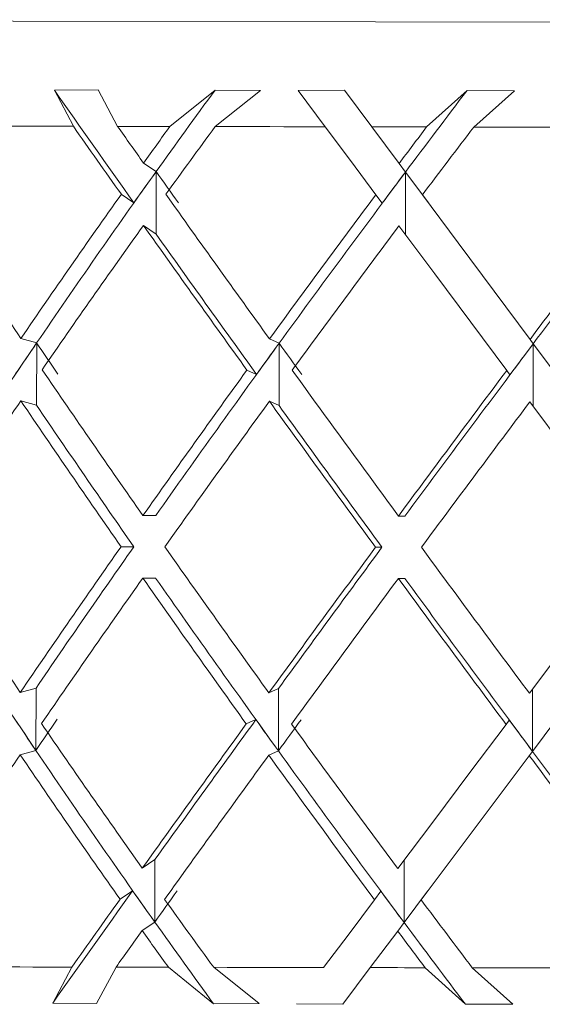
# Model space of a CAD drawing. Units: inches. Extents: x 0.2 to 10.8, y 0.2 to 8.4.
# Drawn here: x 9.2 to 9.2, y 5.4 to 5.4 of the extents above; entities that cross this region are included whole.
import ezdxf

# ---------------------------------------------------------------- set-up
doc = ezdxf.new("R2010")
doc.units = ezdxf.units.IN
doc.header["$MEASUREMENT"] = 0

msp = doc.modelspace()

# ---------------------------------------------------------------- linework, layer by layer
at = {"color": 7, "linetype": 'Continuous', "lineweight": 15}
for p, q in [((9.17078644480482, 5.431823289198495), (9.170052386618057, 5.431820099235345)), ((9.170052386618057, 5.431820099235345), (9.170370429610664, 5.431213272912122)), ((9.171110281063838, 5.43121195292737), (9.17078644480482, 5.431823289198495)), ((9.171985797616461, 5.431210339612674), (9.172741635551624, 5.431819732572914)), ((9.173504220075516, 5.431813829307776), (9.172741635551624, 5.431819732572914)), ((9.173504220075516, 5.431813829307776), (9.17274420218864, 5.43120898296168)), ((9.174908023858654, 5.431815809284903), (9.174130992834984, 5.43181269265424)), ((9.174130992834984, 5.43181269265424), (9.174583160944833, 5.431205646333558)), ((9.175363565262868, 5.431204216350078), (9.174908023858654, 5.431815809284903)), ((9.17628110133008, 5.431202529702895), (9.176957080187782, 5.431812069328108)), ((9.177748631043718, 5.431806129396726), (9.176957080187782, 5.431812069328108)), ((9.177748631043718, 5.431806129396726), (9.177070965538835, 5.431201099719414)), ((9.175363565262868, 5.431204216350078), (9.175820499984319, 5.430590790103096)), ((9.17154543603689, 5.430598563346632), (9.171755753607282, 5.430455161669888)), ((9.175820499984319, 5.430590790103096), (9.17592712541924, 5.43044760842381)), ((9.171755753607282, 5.430455161669888), (9.171753846962643, 5.429411457060185)), ((9.17592712541924, 5.43044760842381), (9.175925292107085, 5.429403867147864)), ((9.176316667585882, 5.42992471113103), (9.17592712541924, 5.43044760842381)), ((9.171383004579978, 5.429933657694346), (9.171173200336987, 5.430076656042417)), ((9.175536263267846, 5.429926104448268), (9.175429857830384, 5.430068919465124)), ((9.171543529392249, 5.42955485873693), (9.171753846962643, 5.429411457060185)), ((9.169493666405774, 5.427665153900295), (9.169756710033738, 5.427592078077807)), ((9.169756710033738, 5.427592078077807), (9.169754803389097, 5.426548373468105)), ((9.173652645027564, 5.427657600654218), (9.17381368316724, 5.427584708162945)), ((9.17381368316724, 5.427584708162945), (9.173811776522598, 5.426541003553242)), ((9.178011234676765, 5.427649680745709), (9.17806542738406, 5.427576971585651)), ((9.17806542738406, 5.427576971585651), (9.17806352073942, 5.42653326697595)), ((9.17845482288573, 5.427054147625358), (9.17806542738406, 5.427576971585651)), ((9.173434920876065, 5.427063277519889), (9.173274102733851, 5.427136060012433)), ((9.177674418567694, 5.427055577608839), (9.177620372525372, 5.427128176770167)), ((9.169491759761133, 5.426621412624351), (9.169754803389097, 5.426548373468105)), ((9.173650738382923, 5.426613859378272), (9.173811776522598, 5.426541003553242)), ((9.171534729493906, 5.424701751467106), (9.171748493691151, 5.424701384804675)), ((9.175809793441335, 5.424694014889814), (9.175918325520897, 5.424693794892355)), ((9.171381904592685, 5.424180174159079), (9.17116814039544, 5.424180577487753)), ((9.175533623298344, 5.424172657579244), (9.175425091218782, 5.42417284091046)), ((9.171532822849265, 5.423658046857405), (9.17174658704651, 5.42365764352873)), ((9.175807886796695, 5.423650273613868), (9.175916418876255, 5.423650090282653)), ((9.169482886530304, 5.421745828947509), (9.169746223488213, 5.421817914781434)), ((9.169744316843571, 5.420774210171732), (9.169746223488213, 5.421817914781434)), ((9.173641865152096, 5.421738275701431), (9.173803196621714, 5.421810544866572)), ((9.173801289977073, 5.42076684025687), (9.173803196621714, 5.421810544866572)), ((9.178054867506049, 5.421802844955522), (9.178053034193894, 5.420759103679576)), ((9.17342443433054, 5.421289627550919), (9.173263396190867, 5.421217431718265)), ((9.177609592649901, 5.421209548476), (9.177663932022169, 5.421281927639869)), ((9.178444336340204, 5.421280534322632), (9.178053034193894, 5.420759103679576)), ((9.169480979885662, 5.420702124337807), (9.169744316843571, 5.420774210171732)), ((9.173639958507454, 5.420694534425486), (9.173801289977073, 5.42076684025687)), ((9.176188849062452, 5.418275369038558), (9.17799862148914, 5.420686651183221)), ((9.178053034193894, 5.420759103679576), (9.17799862148914, 5.420686651183221)), ((9.171524022950923, 5.418804976253823), (9.171734853848719, 5.418947607939463)), ((9.171732947204077, 5.417903866663519), (9.171734853848719, 5.418947607939463)), ((9.175906225660675, 5.418940018027143), (9.175904319016034, 5.417896313417441)), ((9.171362104821414, 5.418426727290054), (9.17115178725102, 5.418284498933088)), ((9.175408444744416, 5.418276762355796), (9.175515363509282, 5.418419174043977)), ((9.176295767827318, 5.418417780726739), (9.175904319016034, 5.417896313417441)), ((9.171522116306281, 5.417761271644122), (9.171732947204077, 5.417903866663519)), ((9.175904319016034, 5.417896313417441), (9.175797180253712, 5.417753498400585)), ((9.175338045557675, 5.417141722134543), (9.175797180253712, 5.417753498400585)), ((9.170024593605792, 5.416545162359387), (9.170344836572983, 5.417150815362831)), ((9.171084688026157, 5.417149458711837), (9.170758651792555, 5.416539295760491)), ((9.171960204578781, 5.417147882063384), (9.172713842539357, 5.416535739134911)), ((9.173476500395736, 5.416538892431817), (9.17271860915096, 5.417146488746146)), ((9.175338045557675, 5.417141722134543), (9.174880230846389, 5.4165318158469)), ((9.176255581624886, 5.417140072153605), (9.176929360508002, 5.416528075890104)), ((9.177720838031453, 5.416531155854524), (9.177045372501155, 5.417138642170124)), ((9.170024593605792, 5.416545162359387), (9.170758651792555, 5.416539295760491)), ((9.172713842539357, 5.416535739134911), (9.173476500395736, 5.416538892431817)), ((9.174103273155204, 5.416537755778282), (9.174880230846389, 5.4165318158469)), ((9.176929360508002, 5.416528075890104), (9.177720838031453, 5.416531155854524))]:
    msp.add_line(p, q, dxfattribs=at)
at = {"color": 7, "linetype": 'Continuous', "lineweight": 15, "flags": 128}
for points in [[(9.156601082008676, 5.432996095650134), (9.157477405218648, 5.432994519001682), (9.160041548930774, 5.432989862388808), (9.164103215343392, 5.432982492473946), (9.169361227935715, 5.432972922584499), (9.175425604546184, 5.43296192271157), (9.181846597037, 5.432950262846266), (9.188147984242836, 5.432938786312177), (9.193862418229207, 5.432928409765381), (9.198566037225932, 5.43291986653074), (9.201910071928692, 5.432913779934387), (9.20364651186919, 5.43291062663748), (9.203866582660245, 5.432910259975049)], [(9.170370429610664, 5.431213272912122), (9.1701514588069, 5.431213676240795), (9.169933441325457, 5.43121407956947), (9.169716303833848, 5.431214482898143), (9.169500119664558, 5.431214849560575), (9.169284815485105, 5.431215252889249), (9.169070537960456, 5.431215656217923), (9.168857213758129, 5.431216022880354), (9.168644916210608, 5.431216426209028)], [(9.171985797616461, 5.431210339612674), (9.17187572555469, 5.431210559610133), (9.17176580015789, 5.431210742941349), (9.17165609475855, 5.431210962938807), (9.171546536024183, 5.431211146270022), (9.171437197287274, 5.431211329601237), (9.171328005215337, 5.431211549598697), (9.171219033140858, 5.431211732929912), (9.171110281063838, 5.43121195292737)], [(9.174583160944833, 5.431205646333558), (9.174351356955984, 5.431206049662232), (9.174120066294542, 5.431206452990906), (9.1738892889605, 5.431206892985823), (9.17365909828635, 5.431207296314497), (9.173429420939602, 5.431207736309414), (9.17320040358523, 5.431208139638088), (9.172971972890748, 5.431208542966762), (9.17274420218864, 5.43120898296168)], [(9.175429857830384, 5.430068919465124), (9.175005776062747, 5.430638309554148), (9.174583160944833, 5.431205646333558)], [(9.17628110133008, 5.431202529702895), (9.176166115991734, 5.431202749700353), (9.176051203985875, 5.431202969697812), (9.1759363653125, 5.431203153029028), (9.175821599971613, 5.431203373026486), (9.175706981295697, 5.431203593023945), (9.175592362619781, 5.431203813021403), (9.175477963941326, 5.431203996352618), (9.175363565262868, 5.431204216350078)], [(9.178967563629172, 5.431197653092563), (9.17872989304143, 5.43119809308748), (9.178492295786173, 5.431198533082397), (9.178254918528376, 5.431198973077315), (9.17801768793555, 5.431199376405988), (9.177780677340182, 5.431199816400905), (9.177543886742276, 5.431200256395823), (9.17730724280934, 5.43120069639074), (9.177070965538835, 5.431201099719414)], [(9.17621026214842, 5.430067489481643), (9.176808801900705, 5.4292640220967), (9.177409174965144, 5.428457914742254), (9.178011234676765, 5.427649680745709)], [(9.177620372525372, 5.427128176770167), (9.177017799486347, 5.427937070759088), (9.176417133091963, 5.428743544775966), (9.17581859333968, 5.429547085493394)], [(9.179827680359697, 5.424164847669465), (9.179220854036473, 5.424979461592309), (9.178614687705624, 5.425793342190291), (9.178009328032124, 5.426605939469764)], [(9.179827680359697, 5.424164847669465), (9.179217920737026, 5.423352433721207), (9.178608747774243, 5.42254075309781), (9.178000528133781, 5.421730355792922)], [(9.177609592649901, 5.421209548476), (9.177004159643916, 5.420402817795422), (9.176400486617597, 5.419598543753131), (9.175799086898351, 5.418797203010287)], [(9.175408444744416, 5.418276762355796), (9.174982309667165, 5.417708948915225), (9.174557641239637, 5.417143152118024)], [(9.168619396505415, 5.417153931993495), (9.168831694052935, 5.417153565331064), (9.169045018255263, 5.417153162002389), (9.169259295779911, 5.417152795339958), (9.169474599959365, 5.417152392011285), (9.169690784128653, 5.41715198868261), (9.169907921620263, 5.417151585353936), (9.170125939101705, 5.417151218691505), (9.170344836572983, 5.417150815362831)], [(9.171084688026157, 5.417149458711837), (9.171193513435663, 5.417149275380622), (9.171302485510141, 5.417149055383162), (9.171411677582078, 5.417148872051947), (9.171521016318989, 5.417148652054489), (9.17163050172087, 5.417148468723274), (9.171740280452697, 5.417148285392058), (9.17185013251701, 5.417148065394599), (9.171960204578781, 5.417147882063384)], [(9.17271860915096, 5.417146488746146), (9.172946453185553, 5.417146085417472), (9.17317481054755, 5.417145682088798), (9.173403901234408, 5.417145242093881), (9.173633505248668, 5.417144838765207), (9.173863769255306, 5.417144398770289), (9.174094473256861, 5.417143995441616), (9.174325837250791, 5.417143555446699), (9.174557641239637, 5.417143152118024)], [(9.175338045557675, 5.417141722134543), (9.175452370903644, 5.417141538803328), (9.175566842914588, 5.41714131880587), (9.175681388258017, 5.417141098808411), (9.175796080266418, 5.417140915477195), (9.17591077227482, 5.417140695479737), (9.176025610948193, 5.417140475482278), (9.17614059628654, 5.417140292151063), (9.176255581624886, 5.417140072153605)], [(9.177045372501155, 5.417138642170124), (9.177281723104144, 5.417138202175207), (9.177518293704594, 5.41713776218029), (9.177755084302502, 5.417137358851615), (9.177992168230356, 5.417136918856698), (9.17822939882318, 5.417136478861782), (9.17846677608098, 5.417136038866864), (9.178704373336235, 5.41713563553819), (9.178942043923977, 5.417135195543273)]]:
    msp.add_lwpolyline(points, dxfattribs=at)
at = {"color": 7, "linetype": 'Continuous', "lineweight": 15}
for centre, major_axis, ratio, start_param, end_param in [((9.180325444563822, 5.423642074710694), (-0.02516941104348724, 0.03393812334634737), 0.08386482419671411, 1.265795034227108, 1.322580932471165), ((9.180531310316153, 5.424685421434851), (0.02397456716261104, 0.03336089758969774), 0.2554388278978924, 1.540423643702106, 1.581405851514845), ((9.180432573068682, 5.424685600818262), (0.02480714747923153, 0.0336557491089744), 0.1686957448376218, 1.482798578610731, 1.52378078639805), ((9.18021691463189, 5.423642271885214), (-0.02516941104348724, 0.03393812334634737), 0.08386482419671411, 1.284145497212394, 1.318306124847337), ((9.180218810831882, 5.424685989176254), (-0.02516941104348724, 0.03393812334634737), 0.0838648241967016, 1.315563060249321, 1.333911472400545), ((9.180218810831882, 5.424685989176254), (0.02397456716261281, 0.03336089758969862), 0.2554388278978464, 1.558783009680636, 1.577131421831871), ((9.18021691463189, 5.423642271885214), (0.02397456716261281, 0.03336089758969862), 0.2554388278978815, 1.527365446643765, 1.561526074278659), ((9.180218810831882, 5.424685989176254), (0.02480714747923152, 0.03365574910897529), 0.168695744837619, 1.50115794458831, 1.519506356739563), ((9.18021691463189, 5.423642271885214), (0.02480714747923151, 0.03365574910897617), 0.1686957448376503, 1.469740381551458, 1.503901009186322), ((9.180531310316153, 5.424685421434851), (0.02397456716261104, 0.03336089758969774), 0.2554388278978924, 1.581405851514845, 1.666543258206511), ((9.180326821359948, 5.424399898742213), (0.02397456716260926, 0.03336089758969774), 0.2554388278978988, 1.572856992120472, 1.588461961761235), ((9.180530790912288, 5.424399528175329), (-0.02516941104348724, 0.03393812334634827), 0.08386482419671269, 1.329637042661769, 1.34524201232993), ((9.180432573068682, 5.424685600818262), (0.02480714747923153, 0.0336557491089744), 0.1686957448376218, 1.52378078639805, 1.60891819311419), ((9.180218291428016, 5.424400095916733), (0.02480714747923151, 0.03365574910897617), 0.1686957448376161, 1.515231927003646, 1.530836896668918), ((9.180327340763814, 5.424685792001735), (0.02529256038629768, 0.03384644527351899), 0.08386482419672246, 1.462889760487553, 1.548027166667166), ((9.180218810831882, 5.424685989176254), (-0.02468469424273501, 0.03374566467392892), 0.1686957448376333, 1.288625794004581, 1.360286909051075), ((9.180218810831882, 5.424685989176254), (0.02397456716261281, 0.03336089758969862), 0.2554388278978464, 1.592736769385094, 1.664397884431582), ((9.180218810831882, 5.424685989176254), (-0.02516941104348724, 0.03393812334634737), 0.0838648241967016, 1.34951681995376, 1.421177935000293), ((9.180218810831882, 5.424685989176254), (0.02480714747923152, 0.03365574910897529), 0.168695744837619, 1.535111704292767, 1.606772819339279), ((9.180218810831882, 5.424685989176254), (0.02529256038629946, 0.03384644527352076), 0.08386482419667127, 1.474220678343566, 1.545881793390051), ((9.18021691463189, 5.423642271885214), (0.02397456716261281, 0.03336089758969862), 0.2554388278978815, 1.577131421831878, 1.648970927122305), ((9.18021691463189, 5.423642271885214), (-0.02516941104348724, 0.03393812334634737), 0.08386482419671411, 1.333911472400529, 1.40575097769097), ((9.18021691463189, 5.423642271885214), (0.02480714747923151, 0.03365574910897617), 0.1686957448376503, 1.519506356739551, 1.591345862029976), ((9.180325444563822, 5.423642074710694), (-0.02516941104348724, 0.03393812334634737), 0.08386482419671411, 1.33818590176856, 1.407896571268991), ((9.180531310316153, 5.424685421434851), (0.02397456716261104, 0.03336089758969774), 0.2554388278978924, 1.666543258206511, 1.751664347031339), ((9.180432309360429, 5.424540449006324), (0.02397456716260927, 0.03336089758969685), 0.2554388278979033, 1.662252510656728, 1.677679248162899), ((9.1805310466079, 5.424540269622913), (-0.02468469424273678, 0.03374566467392803), 0.168695744837632, 1.358141535276202, 1.373568272782379), ((9.180432573068682, 5.424685600818262), (0.02480714747923153, 0.0336557491089744), 0.1686957448376218, 1.60891819311419, 1.694039281939003), ((9.18032707705556, 5.424540640189796), (0.02480714747922975, 0.03365574910897529), 0.1686957448376448, 1.60462744556439, 1.620054183070574), ((9.180432309360429, 5.424540449006324), (-0.02516941104348724, 0.03393812334634737), 0.08386482419666783, 1.419032561225498, 1.434459298731688), ((9.180327340763814, 5.424685792001735), (0.02529256038629768, 0.03384644527351899), 0.08386482419672246, 1.548027166667166, 1.633148255989795), ((9.180218547123628, 5.424540837364316), (0.02529256038629767, 0.03384644527352076), 0.08386482419669448, 1.543736419117357, 1.559163157121346), ((9.180218810831882, 5.424685989176254), (-0.02468469424273501, 0.03374566467392892), 0.1686957448376333, 1.375713866360363, 1.447553371650806), ((9.180218810831882, 5.424685989176254), (0.02480714747923152, 0.03365574910897529), 0.168695744837619, 1.622199776648562, 1.694039281938998), ((9.180218810831882, 5.424685989176254), (-0.02516941104348724, 0.03393812334634737), 0.0838648241967016, 1.436604892309559, 1.508444397600033), ((9.180218810831882, 5.424685989176254), (0.02529256038629946, 0.03384644527352076), 0.08386482419667127, 1.561308750699324, 1.633148255989758), ((9.18021691463189, 5.423642271885214), (0.02397456716261281, 0.03336089758969862), 0.2554388278978815, 1.664397884431595, 1.736296098583035), ((9.18021691463189, 5.423642271885214), (-0.02468469424273678, 0.03374566467392803), 0.1686957448376663, 1.360286909051015, 1.432185123202459), ((9.18043067686869, 5.423641883527221), (-0.02468469424273679, 0.03374566467392892), 0.1686957448376291, 1.362432280770018, 1.432185123202465), ((9.18021691463189, 5.423642271885214), (0.02480714747923151, 0.03365574910897617), 0.1686957448376503, 1.606772819339263, 1.67867103349072), ((9.18021691463189, 5.423642271885214), (-0.02516941104348724, 0.03393812334634737), 0.08386482419671411, 1.421177935000232, 1.493076149151743), ((9.18021691463189, 5.423642271885214), (0.02529256038629769, 0.03384644527351988), 0.08386482419672958, 1.545881793390032, 1.617780007541509), ((9.180325444563822, 5.423642074710694), (-0.02516941104348724, 0.03393812334634737), 0.08386482419671411, 1.423323311739086, 1.493076149151721), ((9.180218810831882, 5.424685989176254), (-0.0238531907767392, 0.03344778988802322), 0.2554388278978383, 1.405296555006794, 1.477194769158202), ((9.180218810831882, 5.424685989176254), (0.02480714747923152, 0.03365574910897529), 0.168695744837619, 1.709407530387265, 1.781305744538687), ((9.180432573068682, 5.424685600818262), (0.02480714747923153, 0.0336557491089744), 0.1686957448376218, 1.709407530387271, 1.779160372181144), ((9.180218810831882, 5.424685989176254), (-0.02468469424273501, 0.03374566467392892), 0.1686957448376333, 1.462921620099092, 1.534819834250531), ((9.180218810831882, 5.424685989176254), (0.02529256038629946, 0.03384644527352076), 0.08386482419667127, 1.648516504438059, 1.720414718589474), ((9.180327340763814, 5.424685792001735), (0.02529256038629768, 0.03384644527351899), 0.08386482419672246, 1.648516504438098, 1.718269344814689), ((9.180218810831882, 5.424685989176254), (-0.02516941104348724, 0.03393812334634737), 0.0838648241967016, 1.523812646048331, 1.595710860199747), ((9.180529414116162, 5.42364170414381), (-0.0238531907767392, 0.03344778988802322), 0.2554388278978734, 1.389928306558443, 1.475049394329541), ((9.18021691463189, 5.423642271885214), (0.02480714747923151, 0.03365574910897617), 0.1686957448376503, 1.694039281939017, 1.765878787229453), ((9.18021691463189, 5.423642271885214), (-0.02468469424273678, 0.03374566467392803), 0.1686957448376663, 1.44755337165077, 1.519392876941196), ((9.18043067686869, 5.423641883527221), (-0.02468469424273679, 0.03374566467392892), 0.1686957448376291, 1.4475533716508, 1.53267446047559), ((9.18021691463189, 5.423642271885214), (0.02529256038629769, 0.03384644527351988), 0.08386482419672958, 1.633148255989773, 1.704987761280256), ((9.18021691463189, 5.423642271885214), (-0.02516941104348724, 0.03393812334634737), 0.08386482419671411, 1.508444397599998, 1.58028390289046), ((9.180325444563822, 5.423642074710694), (-0.02516941104348724, 0.03393812334634737), 0.08386482419671411, 1.508444397600024, 1.593565486424851), ((9.180430940576944, 5.42378703533916), (-0.02385319077673919, 0.03344778988802233), 0.2554388278978553, 1.463913405426931, 1.479340141902967), ((9.180529677824417, 5.423786855955748), (0.02480714747922974, 0.03365574910897617), 0.1686957448375951, 1.768024380807344, 1.783451116790291), ((9.180327340763814, 5.424685792001735), (0.02529256038629768, 0.03384644527351899), 0.08386482419672246, 1.733696082320864, 1.803406751506373), ((9.180325708272076, 5.423787226522633), (-0.02468469424273678, 0.03374566467392803), 0.168695744837632, 1.521538470519246, 1.536965208025418), ((9.180430940576944, 5.42378703533916), (0.02529256038629769, 0.03384644527351988), 0.08386482419670847, 1.707133354858191, 1.7225600923644), ((9.180217178340143, 5.423787423697152), (-0.02516941104348547, 0.03393812334634827), 0.0838648241967148, 1.582429496468492, 1.597856233974687), ((9.180218810831882, 5.424685989176254), (-0.0238531907767392, 0.03344778988802322), 0.2554388278978383, 1.492621726467511, 1.56446123175792), ((9.180218810831882, 5.424685989176254), (0.02529256038629946, 0.03384644527352076), 0.08386482419667127, 1.735841675898721, 1.807681181189141), ((9.180218810831882, 5.424685989176254), (-0.02468469424273501, 0.03374566467392892), 0.1686957448376333, 1.550246791559816, 1.622086296850249), ((9.18021691463189, 5.423642271885214), (0.02480714747923151, 0.03365574910897617), 0.1686957448376503, 1.781305744538752, 1.852966859585238), ((9.18021691463189, 5.423642271885214), (-0.02385319077673919, 0.03344778988802233), 0.2554388278978905, 1.477194769158201, 1.548855884204711), ((9.180529414116162, 5.42364170414381), (-0.0238531907767392, 0.03344778988802322), 0.2554388278978734, 1.475049394329541, 1.56018680206071), ((9.18021691463189, 5.423642271885214), (0.02529256038629769, 0.03384644527351988), 0.08386482419672958, 1.720414718589534, 1.792075833636015), ((9.18021691463189, 5.423642271885214), (-0.02468469424273678, 0.03374566467392803), 0.1686957448376663, 1.534819834250498, 1.606480949297022), ((9.18043067686869, 5.423641883527221), (-0.02468469424273679, 0.03374566467392892), 0.1686957448376291, 1.53267446047559, 1.61781186715302), ((9.18021691463189, 5.423642271885214), (-0.02516941104348724, 0.03393812334634737), 0.08386482419671411, 1.595710860199764, 1.667371975246253), ((9.180325444563822, 5.423642074710694), (-0.02516941104348724, 0.03393812334634737), 0.08386482419671411, 1.593565486424851, 1.678702893102283), ((9.180327340763814, 5.424685792001735), (0.02529256038629768, 0.03384644527351899), 0.08386482419672246, 1.819011721118689, 1.875797619362106), ((9.180325963967688, 5.423927967970214), (-0.0238531907767392, 0.03344778988802322), 0.2554388278978734, 1.553130691828559, 1.5687356614551), ((9.18052993352003, 5.423927597403331), (0.02529256038629591, 0.03384644527352077), 0.08386482419666291, 1.796350641259586, 1.811955610886181), ((9.180217434035757, 5.423928165144735), (-0.02468469424273678, 0.03374566467392803), 0.168695744837632, 1.610755756920864, 1.626360726547417), ((9.180218810831882, 5.424685989176254), (0.02529256038629946, 0.03384644527352076), 0.08386482419667127, 1.8232865287424, 1.857447156377214), ((9.180218810831882, 5.424685989176254), (-0.0238531907767392, 0.03344778988802322), 0.2554388278978383, 1.580066579311119, 1.614227206946048), ((9.180218810831882, 5.424685989176254), (-0.02468469424273501, 0.03374566467392892), 0.1686957448376333, 1.637691644403469, 1.671852272038368), ((9.180529414116162, 5.42364170414381), (-0.0238531907767392, 0.03344778988802322), 0.2554388278978734, 1.56018680206071, 1.601169009889764), ((9.18043067686869, 5.423641883527221), (-0.02468469424273679, 0.03374566467392892), 0.1686957448376291, 1.61781186715302, 1.658794074982035), ((9.18021691463189, 5.423642271885214), (0.02529256038629769, 0.03384644527351988), 0.08386482419672958, 1.807681181189284, 1.826029593340589), ((9.18021691463189, 5.423642271885214), (-0.02385319077673919, 0.03344778988802233), 0.2554388278978905, 1.564461231757916, 1.582809643909152), ((9.18021691463189, 5.423642271885214), (-0.02468469424273678, 0.03374566467392803), 0.1686957448376663, 1.62208629685025, 1.640434709001484)]:
    msp.add_ellipse(centre, major_axis=major_axis, ratio=ratio, start_param=start_param, end_param=end_param, dxfattribs=at)

doc.saveas('drawing.dxf')
